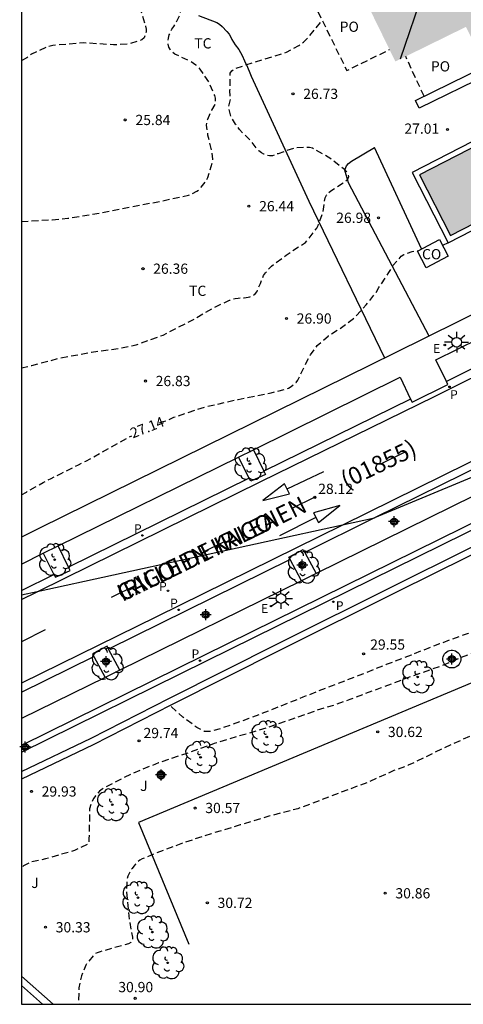
# Model space of a CAD drawing. Units: metres. Extents: x 578543 to 578897, y 4791289 to 4791541.
# Drawn here: x 578544 to 578577, y 4791290 to 4791363 of the extents above; entities that cross this region are included whole.
import ezdxf

# ---------------------------------------------------------------- set-up
doc = ezdxf.new("R2010")
doc.units = ezdxf.units.M
doc.header["$MEASUREMENT"] = 0
doc.linetypes.add('TRAZOS_NORMALES', pattern=[0.75, 0.5, -0.25])
for name, color, linetype in [('010103', 9, 'LIMITE_MUNICIPAL'), ('010106', 9, 'Continuous'), ('020194', 31, 'TRAZOS_NORMALES'), ('020195', 30, 'TRAZOS_NORMALES'), ('020204', 9, 'Continuous'), ('020307', 24, 'Continuous'), ('020308', 9, 'Continuous'), ('050109', 4, 'Continuous'), ('060108', 9, 'Continuous'), ('060113', 4, 'Continuous'), ('060130', 9, 'Continuous'), ('070105', 6, 'Continuous'), ('070108', 9, 'VALLA'), ('080107', 9, 'Continuous'), ('080109', 9, 'Continuous'), ('080121', 9, 'TRAZOS_NORMALES'), ('080301', 9, 'Continuous'), ('080302', 9, 'Continuous'), ('080306', 9, 'Continuous'), ('080312', 8, 'Continuous'), ('080316', 9, 'Continuous'), ('100101', 9, 'Continuous'), ('100105', 3, 'Continuous'), ('100107', 3, 'Continuous'), ('100202', 3, 'Continuous'), ('100301', 7, 'Continuous'), ('100302', 7, 'Continuous'), ('210203', 4, 'Continuous'), ('210205', 4, 'Continuous'), ('210303', 4, 'Continuous'), ('210305', 4, 'Continuous'), ('220207', 9, 'Continuous'), ('220307', 9, 'Continuous'), ('250206', 9, 'Continuous'), ('260101', 9, 'Continuous'), ('990501', 21, 'Continuous'), ('990505', 151, 'Continuous'), ('Centroides', 1, 'Continuous')]:
    doc.layers.add(name, color=color, linetype=linetype)
doc.styles.add('ARIAL', font='arial.ttf', dxfattribs={"height": 1})
doc.styles.add('ARIALI', font='ariali.ttf', dxfattribs={"height": 1})
doc.styles.add('ROMANS', font='romans__.ttf', dxfattribs={"height": 1})
doc.linetypes.add('LIMITE_MUNICIPAL', pattern='A,0.75,-0.32,0.75,-0.25,[205,DONOSTI.shx,S=0.375,R=0,X=0,Y=0],-1,0', length=3.07)
doc.linetypes.add('VALLA', pattern='A,1,[200,DONOSTI.shx,S=0.1,R=0,X=0,Y=0],1', length=2)

# ---------------------------------------------------------------- blocks, each defined once
blk = doc.blocks.new('Centroide')
for points in [[(0.402, 0), (-0.402, 0)], [(0, -0.402), (0, 0.402)]]:
    blk.add_lwpolyline(points)
for radius in [0.256, 0.159]:
    blk.add_circle((0, 0), radius)
blk = doc.blocks.new('REGALU')
blk.add_circle((0, 0), 0.055)
blk = doc.blocks.new('PLUVI2')
blk.add_circle((0, 0), 0.055)
blk = doc.blocks.new('ARBOL')
blk.add_circle((0, 0), 0.0587)
for centre, radius, start, end in [((-0.564, 0.381), 0.532, 92.28, 254.58), ((-0.28, 0.855), 0.3, 359.28777, 173.60777), ((0.097, 0.97), 0.21, 23.15651, 160.46651), ((0.438, 0.881), 0.24, 301.57804, 139.32804), ((0.656, 0.288), 0.443, 319.85562, 114.76562), ((-0.091, 0.321), 0.12, 119.14, 310.56), ((0.819, -0.249), 0.383, 235.52754, 62.02753), ((-0.556, -0.339), 0.555, 142.64, 266.54), ((-0.039, -0.384), 0.21, 189.64, 323.88), ((0.299, -0.624), 0.532, 224.67, 0.24), ((-0.301, -0.676), 0.45, 213.78, 295.32)]:
    blk.add_arc(centre, radius, start, end)
blk = doc.blocks.new('COTAPU')
blk.add_circle((0, 0), 0.075)
blk = doc.blocks.new('FAROLA')
for p, q in [((0, 0.355), (0, 0.755)), ((-0.355, 0), (-0.895, 0)), ((-0.63, 0.51), (-0.255, 0.245)), ((0.605, 0.49), (0.276, 0.223)), ((0.355, 0), (0.855, 0)), ((-0.65, -0.52), (-0.255, -0.24)), ((0, -0.355), (0, -0.755)), ((0.585, -0.52), (0.256, -0.246))]:
    blk.add_line(p, q)
blk.add_circle((0, 0), 0.355)
blk = doc.blocks.new('PLUVI3')
blk.add_circle((0, 0), 0.055)

msp = doc.modelspace()

# ---------------------------------------------------------------- hatches: boundary and pattern name
at = {"layer": '990501'}
msp.add_hatch(color=256, dxfattribs=at).paths.add_polyline_path([(578575.865, 4791370.703), (578568, 4791366.844), (578571.629, 4791359.446), (578574.217, 4791360.715), (578576.804, 4791361.985), (578577.263, 4791361.068), (578578.6, 4791361.723), (578579.944, 4791362.383), (578579.494, 4791363.305)], flags=0)
at = {"layer": '990505'}
msp.add_hatch(color=256, dxfattribs=at).paths.add_polyline_path([(578580.625, 4791354.853), (578573.398, 4791351.138), (578575.677, 4791346.705), (578582.904, 4791350.42)], flags=0)

# ---------------------------------------------------------------- linework, layer by layer
at = {"layer": '010103', "flags": 128}
for points in [[(578578.507, 4791329.501), (578570.106, 4791326.008)], [(578570.106, 4791326.008), (578570.088, 4791326.001), (578567.748, 4791325.49)], [(578567.748, 4791325.49), (578545.356, 4791320.599)], [(578545.356, 4791320.599), (578544.201, 4791320.347)]]:
    msp.add_lwpolyline(points, dxfattribs=at)
at = {"layer": '010106', "flags": 128}
msp.add_lwpolyline([(578544.2, 4791290.389), (578894.19, 4791290.382), (578894.195, 4791540.375), (578544.205, 4791540.382)], close=True, dxfattribs=at)
at = {"layer": '020194', "flags": 128}
for points, elevation in [([(578571.163, 4791379.697), (578569.532, 4791378.562), (578567.693, 4791377.187), (578566.666, 4791376.388), (578564.971, 4791375.115), (578563.203, 4791373.8), (578562.272, 4791373.007), (578561.339, 4791372.013), (578559.768, 4791370.442), (578558.742, 4791369.558), (578556.959, 4791368.174), (578554.999, 4791367.03), (578553.143, 4791365.958), (578552.968, 4791365.837), (578552.804, 4791365.7), (578552.652, 4791365.538), (578552.536, 4791365.119), (578552.539, 4791364.914), (578552.73, 4791363.893), (578553.309, 4791362.04), (578553.343, 4791361.827), (578553.346, 4791361.613), (578553.3, 4791361.399), (578553.197, 4791361.191), (578553.047, 4791361.032), (578552.054, 4791360.725), (578550.961, 4791360.666), (578548.731, 4791360.811), (578546.502, 4791360.617), (578546.077, 4791360.512), (578544.956, 4791359.985), (578544.773, 4791359.864), (578544.607, 4791359.727), (578544.217, 4791359.497), (578544.201, 4791359.49)], 25.64), ([(578544.201, 4791347.732), (578546.47, 4791347.86), (578547.62, 4791347.967), (578549.926, 4791348.35), (578552.148, 4791348.791), (578554.449, 4791349.219), (578556.466, 4791349.649), (578557.08, 4791349.941), (578557.244, 4791350.078), (578557.396, 4791350.245), (578557.794, 4791350.759), (578557.871, 4791350.945), (578558.225, 4791352.066), (578558.242, 4791352.288), (578558.16, 4791352.948), (578557.887, 4791354.052), (578557.769, 4791354.78), (578557.803, 4791355.026), (578557.868, 4791355.225), (578558.174, 4791355.891), (578558.403, 4791356.297), (578558.44, 4791356.516), (578558.43, 4791356.767), (578558.382, 4791356.963), (578557.956, 4791357.931), (578557.321, 4791358.874), (578557.175, 4791359.038), (578557.007, 4791359.188), (578556.663, 4791359.426), (578555.464, 4791359.981), (578555.305, 4791360.112), (578555.147, 4791360.297), (578555.023, 4791360.493), (578554.962, 4791360.714), (578554.961, 4791360.936), (578554.981, 4791361.162), (578555.05, 4791361.399), (578555.239, 4791361.821), (578555.378, 4791362.013), (578555.61, 4791362.395), (578555.874, 4791362.977), (578555.904, 4791363.175), (578555.904, 4791363.395), (578555.859, 4791363.795), (578555.705, 4791364.436), (578555.264, 4791365.216), (578555.094, 4791366.301), (578555.174, 4791366.495), (578555.336, 4791366.645), (578555.869, 4791367.065), (578557.251, 4791367.851), (578558.192, 4791368.476), (578559.909, 4791369.889), (578560.056, 4791370.064), (578561.655, 4791371.648), (578562.95, 4791372.599), (578564.657, 4791373.95), (578566.229, 4791375.184), (578567.943, 4791376.523), (578569.637, 4791377.887), (578571.457, 4791379.265)], 26.14), ([(578544.201, 4791336.997), (578544.982, 4791337.188), (578547.066, 4791337.736), (578549.337, 4791338.149), (578551.513, 4791338.461), (578552.626, 4791338.693), (578554.591, 4791339.407), (578556.577, 4791340.419), (578558.434, 4791341.48), (578559.47, 4791341.954), (578559.89, 4791342.095), (578560.1, 4791342.122), (578560.551, 4791342.145), (578560.975, 4791342.215), (578561.183, 4791342.298), (578561.35, 4791342.424), (578561.481, 4791342.589), (578561.73, 4791343.189), (578561.96, 4791343.773), (578562.095, 4791343.965), (578562.534, 4791344.464), (578563.613, 4791345.26), (578565.025, 4791346.187), (578565.182, 4791346.342), (578565.864, 4791347.239), (578565.958, 4791347.443), (578566.327, 4791348.427), (578566.471, 4791349.469), (578566.571, 4791349.649), (578566.712, 4791349.824), (578566.896, 4791349.97), (578567.806, 4791350.566), (578568.142, 4791350.829), (578568.209, 4791351.026), (578568.15, 4791351.225), (578568.038, 4791351.394), (578567.898, 4791351.538), (578566.889, 4791352.314), (578566.513, 4791352.562), (578565.538, 4791353.094), (578565.323, 4791353.144), (578565.112, 4791353.156), (578564.24, 4791353.117), (578563.031, 4791352.695), (578562.616, 4791352.547), (578562.402, 4791352.529), (578562.199, 4791352.572), (578561.993, 4791352.663), (578561.804, 4791352.768), (578561.624, 4791352.897), (578561.465, 4791353.065), (578561.071, 4791353.579), (578560.185, 4791354.477), (578559.915, 4791354.854), (578559.573, 4791355.428), (578559.399, 4791356.064), (578559.534, 4791356.694), (578559.5, 4791357.321), (578559.52, 4791358.584), (578559.638, 4791358.764), (578559.802, 4791358.899), (578560.587, 4791359.176), (578562.626, 4791359.805), (578563.639, 4791360.124), (578564.551, 4791360.619), (578564.878, 4791360.868), (578565.026, 4791361.021), (578565.192, 4791361.161), (578566.266, 4791362.447)], 26.64), ([(578648.07, 4791342.1), (578645.92, 4791343.3), (578645.55, 4791343.51), (578645.4, 4791343.64), (578645.27, 4791343.8), (578644.32, 4791345.55), (578644.24, 4791345.76), (578644.15, 4791345.94), (578644.02, 4791346.11), (578643.85, 4791346.23), (578643.46, 4791346.37), (578642.56, 4791346.43), (578642.35, 4791346.42), (578642.13, 4791346.36), (578641.93, 4791346.26), (578641.76, 4791346.14), (578641.02, 4791344.61), (578640.77, 4791344.23), (578640.63, 4791344.05), (578639.6, 4791343.24), (578637.65, 4791342.13), (578634.51, 4791340.25), (578632.46, 4791339.15), (578631.34, 4791338.76), (578629.14, 4791338.32), (578626.88, 4791337.78), (578624.67, 4791337.1), (578623.63, 4791336.67), (578622.69, 4791336.15), (578620.83, 4791334.85), (578619.91, 4791334.15), (578619.74, 4791334), (578619.6, 4791333.85), (578619.47, 4791333.65), (578619.37, 4791333.43), (578619.3, 4791333.24), (578619.26, 4791333.03), (578619.25, 4791331.95), (578619.34, 4791331.29), (578619.36, 4791330.62), (578619.31, 4791330.4), (578619.22, 4791330.2), (578619.07, 4791330.05), (578618.12, 4791329.59), (578617.69, 4791329.43), (578615.58, 4791329.08), (578614.58, 4791328.76), (578612.8, 4791327.76), (578612.09, 4791327.08), (578611.41, 4791326.33), (578609.72, 4791325.85), (578607.41, 4791326.23), (578605.25, 4791326.02), (578604.12, 4791325.84), (578603.06, 4791325.5), (578600.97, 4791324.61), (578598.97, 4791323.59), (578596.97, 4791322.75), (578595.98, 4791322.32), (578595.42, 4791321.88), (578594.96, 4791321.38), (578594.41, 4791320.41), (578593.98, 4791319.19), (578593.92, 4791318.98), (578593.82, 4791318.77), (578593.32, 4791318.39), (578592.15, 4791317.77), (578591.96, 4791317.67), (578591.76, 4791317.62), (578591.54, 4791317.64), (578591.19, 4791317.87), (578589.39, 4791319.36), (578589.2, 4791319.48), (578588.18, 4791319.84), (578587.75, 4791319.87), (578586.7, 4791319.76), (578585.58, 4791319.45), (578583.44, 4791318.66), (578581.3, 4791317.8), (578579.1, 4791316.88), (578577.07, 4791316.03), (578574.87, 4791315.12), (578572.74, 4791314.37), (578570.52, 4791313.54), (578568.29, 4791312.71), (578567.19, 4791312.31), (578565.86, 4791311.91), (578563.67, 4791311.13), (578561.6, 4791310.44), (578559.42, 4791309.81), (578558.34, 4791309.48), (578556.42, 4791308.79), (578554.26, 4791308.07), (578552.28, 4791307.26), (578550.29, 4791306.24), (578550.12, 4791306.14), (578549.93, 4791305.99), (578549.65, 4791305.66), (578549.52, 4791305.48), (578549.41, 4791305.3), (578549.31, 4791305.1), (578549.21, 4791304.69), (578549.16, 4791302.51), (578549.16, 4791302.29), (578549.06, 4791302.1), (578548.09, 4791301.64), (578545.96, 4791301.03), (578544.92, 4791300.81), (578544.36, 4791300.52), (578544.2, 4791300.377)], 30.14), ([(578652.5, 4791334.14), (578651.87, 4791334.73), (578650.63, 4791335.57), (578650.47, 4791335.69), (578650.18, 4791335.98), (578649.19, 4791336.72), (578649.01, 4791336.83), (578648.41, 4791337.06), (578648.19, 4791337.12), (578647.98, 4791337.14), (578647.77, 4791337.13), (578647.57, 4791337.06), (578647.38, 4791336.95), (578647.23, 4791336.81), (578647.04, 4791336.4), (578646.79, 4791335.6), (578646.34, 4791333.47), (578646.17, 4791333.11), (578645.83, 4791332.68), (578645.15, 4791332.21), (578643.78, 4791331.62), (578640.44, 4791331.18), (578638.77, 4791331.18), (578631.26, 4791330.19), (578630.17, 4791330), (578629.74, 4791329.85), (578627.89, 4791328.82), (578627.32, 4791328.54), (578625.54, 4791327.34), (578624.73, 4791326.6), (578624.58, 4791326.44), (578623.28, 4791325.36), (578622.34, 4791324.81), (578621.96, 4791324.66), (578619.83, 4791324.1), (578619.64, 4791324.02), (578619.46, 4791323.92), (578619.29, 4791323.78), (578619.17, 4791323.61), (578619.08, 4791323.42), (578618.86, 4791322.35), (578617.68, 4791320.57), (578617.36, 4791320.25), (578617.02, 4791319.96), (578616.28, 4791319.48), (578615.88, 4791319.29), (578615.47, 4791319.13), (578615.04, 4791319), (578614.6, 4791318.91), (578613.72, 4791318.84), (578612.8, 4791318.85), (578611.7, 4791319.11), (578610.97, 4791319.09), (578610.61, 4791319.03), (578610.02, 4791318.77), (578609.71, 4791318.6), (578609.13, 4791318.12), (578608.53, 4791317.41), (578607.77, 4791316.07), (578607.02, 4791315.04), (578606.47, 4791314.66), (578605.46, 4791314.16), (578604.42, 4791313.87), (578602.24, 4791313.55), (578601.82, 4791313.44), (578601.62, 4791313.37), (578601.12, 4791313.11), (578600.94, 4791312.99), (578600.1, 4791312.29), (578599.67, 4791311.81), (578599.4, 4791311.45), (578598.83, 4791310.29), (578598.04, 4791310.02), (578596.97, 4791309.8), (578596.54, 4791309.77), (578596.33, 4791309.78), (578596.13, 4791309.87), (578595.04, 4791311.18), (578594.27, 4791311.95), (578593.45, 4791312.64), (578592.89, 4791312.95), (578592.69, 4791313.04), (578591.24, 4791313.35), (578591.03, 4791313.4), (578590.17, 4791313.42), (578588.52, 4791313.42), (578585.48, 4791313.15), (578583.27, 4791312.6), (578581.22, 4791311.81), (578579.18, 4791310.97), (578577.11, 4791310.03), (578575.04, 4791309.09), (578573.01, 4791308.09), (578572.57, 4791307.89), (578571.52, 4791307.5), (578569.54, 4791306.61), (578567.5, 4791305.86), (578565.5, 4791305.08), (578564.47, 4791304.71), (578562.36, 4791304.16), (578560.25, 4791303.52), (578558.13, 4791302.88), (578556.1, 4791302.21), (578554.07, 4791301.45), (578553.07, 4791301.03), (578552.89, 4791300.93), (578552.72, 4791300.81), (578552.57, 4791300.66), (578552.46, 4791300.49), (578552.32, 4791300.33), (578552.2, 4791300.16), (578552.02, 4791299.77), (578551.96, 4791299.57), (578551.91, 4791298.74), (578552.1, 4791296.61), (578552.35, 4791295.3), (578552.35, 4791295.08), (578552.24, 4791294.92), (578552.06, 4791294.82), (578549.98, 4791294.23), (578549.77, 4791294.16), (578549.59, 4791294.08), (578549.05, 4791293.43), (578548.93, 4791293.25), (578548.61, 4791292.47), (578548.424, 4791291.592), (578548.394, 4791290.539), (578548.408, 4791290.389)], 30.64)]:
    msp.add_lwpolyline(points, dxfattribs=dict(at, elevation=elevation))
at = {"layer": '020195', "flags": 128}
for points, elevation in [([(578643.42, 4791350.19), (578643.26, 4791350.26), (578642.86, 4791350.35), (578642.45, 4791350.38), (578642.24, 4791350.38), (578641.18, 4791350.19), (578640.13, 4791349.85), (578638.06, 4791348.91), (578636.19, 4791347.89), (578634.31, 4791346.7), (578632.45, 4791345.51), (578631.5, 4791344.91), (578631.32, 4791344.76), (578629.4, 4791343.59), (578628.39, 4791343.11), (578627.36, 4791342.71), (578625.31, 4791342.03), (578623.22, 4791341.29), (578622.8, 4791341.13), (578620.79, 4791340.16), (578618.82, 4791339.15), (578616.68, 4791338.53), (578614.52, 4791337.97), (578613.32, 4791337.5), (578613.13, 4791337.39), (578612.24, 4791336.77), (578611.53, 4791335.92), (578611.22, 4791335.35), (578610.92, 4791334.31), (578610.84, 4791334.13), (578610.61, 4791333.79), (578610.32, 4791333.48), (578609.47, 4791332.81), (578608.54, 4791332.27), (578607.68, 4791331.68), (578606.89, 4791330.98), (578606.33, 4791330.32), (578605.77, 4791329.44), (578605.18, 4791328.32), (578605.03, 4791328.17), (578604.83, 4791328.12), (578604.63, 4791328.13), (578604.03, 4791328.32), (578603.31, 4791328.76), (578602.31, 4791329.5), (578602.14, 4791329.61), (578601.95, 4791329.7), (578601.75, 4791329.74), (578601.32, 4791329.73), (578600.29, 4791329.55), (578599.26, 4791329.26), (578598.23, 4791328.84), (578596.29, 4791327.86), (578595.64, 4791327.68), (578593.46, 4791327.4), (578593.02, 4791327.31), (578591.96, 4791326.98), (578590.76, 4791326.45), (578588.48, 4791325.35), (578587.48, 4791324.94), (578585.27, 4791324.56), (578583.15, 4791323.99), (578582.17, 4791323.54), (578581.26, 4791322.9), (578581.09, 4791322.76), (578580.94, 4791322.6), (578580.73, 4791322.24), (578580.62, 4791321.83), (578580.59, 4791320.8), (578580.72, 4791319.52), (578580.72, 4791319.31), (578580.7, 4791319.1), (578580.2, 4791318.75), (578579.03, 4791318.26), (578576.96, 4791317.55), (578574.86, 4791316.78), (578572.78, 4791315.97), (578570.96, 4791315.27), (578568.94, 4791314.46), (578566.91, 4791313.69), (578564.85, 4791312.87), (578562.83, 4791312.07), (578560.88, 4791311.31), (578558.86, 4791310.59), (578558.24, 4791310.41), (578558.05, 4791310.37), (578557.84, 4791310.36), (578557.64, 4791310.37), (578557.07, 4791310.66), (578556.03, 4791311.42), (578555.11, 4791312.27)], 29.64), ([(578554.325, 4791332.968), (578554.601, 4791333.068), (578554.94, 4791333.178), (578555.384, 4791333.39), (578557.66, 4791334.141), (578560.104, 4791334.697), (578562.515, 4791335.182), (578563.58, 4791335.431), (578563.781, 4791335.526), (578563.984, 4791335.651), (578564.349, 4791335.935), (578564.486, 4791336.103), (578565.091, 4791337.382), (578565.395, 4791337.95), (578565.894, 4791338.636), (578566.722, 4791339.361), (578567.676, 4791339.962), (578568.549, 4791340.62), (578569.49, 4791341.619), (578570.214, 4791342.528), (578570.423, 4791342.882), (578571.158, 4791343.978), (578571.465, 4791344.516), (578572.06, 4791345.188), (578572.245, 4791345.3), (578572.853, 4791345.534), (578573.058, 4791345.561), (578573.243, 4791345.566)], 27.14), ([(578544.201, 4791327.694), (578544.571, 4791327.908), (578545.231, 4791328.288), (578545.791, 4791328.598), (578546.391, 4791328.908), (578547.131, 4791329.278), (578547.851, 4791329.628), (578548.391, 4791329.908), (578548.931, 4791330.178), (578549.461, 4791330.468), (578550.111, 4791330.828), (578550.631, 4791331.128), (578551.291, 4791331.488), (578551.961, 4791331.848), (578552.301, 4791332.032)], 27.14)]:
    msp.add_lwpolyline(points, dxfattribs=dict(at, elevation=elevation))
at = {"layer": '050109', "flags": 128}
msp.add_lwpolyline([(578580.625, 4791354.853), (578573.398, 4791351.138), (578575.677, 4791346.705), (578582.904, 4791350.42), (578580.625, 4791354.853)], dxfattribs=at)
at = {"layer": '060108', "flags": 128}
for points in [[(578575.504, 4791346.166), (578575.081, 4791345.976)], [(578575.369, 4791336.012), (578574.598, 4791337.588), (578588.88, 4791344.631)], [(578561.22, 4791330.992), (578571.978, 4791336.327), (578572.747, 4791334.72)], [(578572.747, 4791334.72), (578572.855, 4791334.494), (578575.478, 4791335.79), (578575.369, 4791336.012)], [(578560.127, 4791330.455), (578561.22, 4791330.992)], [(578546.903, 4791323.961), (578560.127, 4791330.455)], [(578579.064, 4791328.47), (578565.809, 4791321.929)], [(578545.81, 4791323.422), (578546.903, 4791323.961)], [(578544.201, 4791322.628), (578545.81, 4791323.422)], [(578565.809, 4791321.929), (578564.746, 4791321.406)], [(578564.746, 4791321.406), (578551.419, 4791314.85)], [(578550.356, 4791314.328), (578544.2, 4791311.308)], [(578551.419, 4791314.85), (578550.356, 4791314.328)]]:
    msp.add_lwpolyline(points, dxfattribs=at)
at = {"layer": '060113', "flags": 128}
for points in [[(578545.356, 4791320.599), (578547.383, 4791321.597), (578561.758, 4791328.671), (578574.488, 4791334.905), (578590.459, 4791342.837), (578604.891, 4791349.892), (578618.545, 4791356.621), (578624.243, 4791359.375), (578627.809, 4791361.248), (578631.324, 4791363.216), (578634.902, 4791365.349), (578635.587, 4791365.777)], [(578639.7, 4791358.321), (578638.962, 4791358.61), (578638.265, 4791358.806), (578637.627, 4791358.925), (578636.982, 4791358.99), (578636.333, 4791359.001), (578635.686, 4791358.957), (578635.044, 4791358.859), (578634.736, 4791358.793), (578633.89, 4791358.428), (578626.492, 4791354.445), (578615.908, 4791349.203), (578586.077, 4791334.523), (578567.748, 4791325.49)], [(578618.988, 4791346.195), (578595.167, 4791334.441), (578576.568, 4791325.281), (578557.589, 4791315.928), (578544.2, 4791309.337)], [(578589.655, 4791343.107), (578575.369, 4791336.012)], [(578572.747, 4791334.72), (578561.977, 4791329.446)], [(578578.231, 4791330.013), (578570.106, 4791326.008)], [(578560.906, 4791328.92), (578547.665, 4791322.404)], [(578570.106, 4791326.008), (578564.986, 4791323.485)], [(578567.748, 4791325.49), (578554.12, 4791318.773), (578544.2, 4791313.896)], [(578563.91, 4791322.955), (578550.6, 4791316.399)], [(578544.201, 4791320.7), (578546.595, 4791321.878)], [(578544.201, 4791320.031), (578545.356, 4791320.599)], [(578544.2, 4791313.252), (578549.524, 4791315.87)]]:
    msp.add_lwpolyline(points, dxfattribs=at)
at = {"layer": '060130', "flags": 128}
for points in [[(578557.181, 4791362.827), (578558.531, 4791362.297), (578558.731, 4791362.177), (578558.921, 4791362.017), (578559.271, 4791361.647), (578559.431, 4791361.457), (578559.541, 4791361.267), (578559.641, 4791361.057), (578559.871, 4791360.677), (578560.141, 4791360.317), (578560.381, 4791359.887), (578560.571, 4791359.507), (578560.791, 4791359.027), (578560.951, 4791358.607), (578561.041, 4791358.367), (578565.271, 4791349.207), (578570.84, 4791337.728)], [(578574.1, 4791339.327), (578568.2, 4791350.567), (578567.931, 4791351.497), (578568.051, 4791351.807), (578568.181, 4791351.977), (578568.401, 4791352.137), (578570.1, 4791353.157)]]:
    msp.add_lwpolyline(points, dxfattribs=at)
at = {"layer": '070105', "flags": 128}
for points in [[(578578.472, 4791358.508), (578573.373, 4791356.016), (578573.093, 4791356.588), (578578.192, 4791359.08), (578578.472, 4791358.508)], [(578580.798, 4791355.392), (578572.859, 4791351.311), (578575.504, 4791346.166), (578583.443, 4791350.247), (578580.798, 4791355.392)]]:
    msp.add_lwpolyline(points, dxfattribs=at)
at = {"layer": '070108', "flags": 128}
msp.add_lwpolyline([(578594.41, 4791302.42), (578587.78, 4791318.36), (578552.8, 4791303.71), (578556.47, 4791294.78)], dxfattribs=at)
at = {"layer": '080107', "flags": 128}
msp.add_lwpolyline([(578575.501, 4791345.181), (578573.894, 4791344.332), (578573.245, 4791345.561), (578574.852, 4791346.41), (578575.501, 4791345.181)], dxfattribs=at)
at = {"layer": '080109', "flags": 128}
msp.add_lwpolyline([(578573.702, 4791364.729), (578571.981, 4791359.618)], dxfattribs=at)
at = {"layer": '080121', "flags": 128}
for points in [[(578568.636, 4791365.547), (578565.5, 4791364.008), (578568.064, 4791358.783), (578571.199, 4791360.322)], [(578573.727, 4791356.898), (578572.39, 4791359.819)]]:
    msp.add_lwpolyline(points, dxfattribs=at)
at = {"layer": '100101', "flags": 128}
for points in [[(578561.22, 4791330.992), (578561.977, 4791329.446)], [(578560.906, 4791328.92), (578560.127, 4791330.455)], [(578561.977, 4791329.446), (578562.096, 4791329.202), (578561.016, 4791328.704), (578560.906, 4791328.92)], [(578547.665, 4791322.404), (578546.903, 4791323.961)], [(578563.91, 4791322.955), (578563.813, 4791323.135), (578564.872, 4791323.701), (578564.986, 4791323.485)], [(578545.81, 4791323.422), (578546.595, 4791321.878)], [(578564.746, 4791321.406), (578563.91, 4791322.955)], [(578564.986, 4791323.485), (578565.809, 4791321.929)], [(578546.595, 4791321.878), (578546.698, 4791321.674), (578547.778, 4791322.172), (578547.665, 4791322.404)], [(578550.6, 4791316.399), (578550.482, 4791316.622), (578549.423, 4791316.056), (578549.524, 4791315.87)], [(578549.524, 4791315.87), (578550.356, 4791314.328)], [(578551.419, 4791314.85), (578550.6, 4791316.399)]]:
    msp.add_lwpolyline(points, dxfattribs=at)
at = {"layer": '100105', "flags": 128}
for points in [[(578573.545, 4791345.719), (578570.1, 4791353.157)], [(578544.2, 4791308.861), (578557.778, 4791315.544), (578576.757, 4791324.897), (578595.356, 4791334.058), (578623.557, 4791347.973), (578624.651, 4791348.53)], [(578588.071, 4791346.236), (578571.573, 4791338.093), (578545.524, 4791325.252), (578544.201, 4791324.602)]]:
    msp.add_lwpolyline(points, dxfattribs=at)
at = {"layer": '100107', "flags": 128}
for points in [[(578544.2, 4791307.44), (578549.31, 4791309.87), (578555.07, 4791312.82), (578563.09, 4791316.84), (578571.65, 4791321.11), (578581.83, 4791326.16), (578591.46, 4791330.96), (578601.84, 4791336.14), (578610.02, 4791340.17), (578618.71, 4791344.47), (578627.51, 4791348.1), (578627.66, 4791348.11), (578627.8, 4791348.06), (578627.86, 4791347.94), (578627.87, 4791347.79), (578627.79, 4791347.68), (578627.66, 4791347.61)], [(578627.66, 4791347.61), (578618.86, 4791343.98), (578610.17, 4791339.67), (578601.99, 4791335.65), (578591.62, 4791330.46), (578581.98, 4791325.66), (578571.8, 4791320.62), (578563.24, 4791316.34), (578555.22, 4791312.33), (578549.46, 4791309.38), (578544.2, 4791306.88)], [(578575.23, 4791315.3), (578575.17, 4791315.4), (578575.13, 4791315.5), (578575.11, 4791315.61), (578575.11, 4791315.73), (578575.13, 4791315.84), (578575.17, 4791315.95), (578575.23, 4791316.05), (578575.3, 4791316.14), (578575.39, 4791316.21), (578575.49, 4791316.27), (578575.59, 4791316.3), (578575.71, 4791316.32), (578575.82, 4791316.32), (578575.93, 4791316.31), (578576.04, 4791316.27), (578576.14, 4791316.21), (578576.23, 4791316.14), (578576.3, 4791316.05), (578576.36, 4791315.95), (578576.4, 4791315.84), (578576.42, 4791315.73), (578576.42, 4791315.62), (578576.4, 4791315.5), (578576.36, 4791315.4), (578576.3, 4791315.3), (578576.23, 4791315.21), (578576.14, 4791315.14), (578576.04, 4791315.08), (578575.93, 4791315.04), (578575.82, 4791315.02), (578575.71, 4791315.02), (578575.59, 4791315.04), (578575.49, 4791315.08), (578575.39, 4791315.14), (578575.3, 4791315.21), (578575.23, 4791315.3)], [(578554.72, 4791307.18), (578554.72, 4791307.23), (578554.71, 4791307.28), (578554.69, 4791307.33), (578554.66, 4791307.37), (578554.58, 4791307.43), (578554.54, 4791307.45), (578554.44, 4791307.47), (578554.34, 4791307.45), (578554.3, 4791307.43), (578554.22, 4791307.37), (578554.19, 4791307.33), (578554.17, 4791307.28), (578554.16, 4791307.23), (578554.16, 4791307.14), (578554.17, 4791307.09), (578554.19, 4791307.04), (578554.22, 4791307), (578554.3, 4791306.94), (578554.34, 4791306.92), (578554.39, 4791306.9), (578554.49, 4791306.9), (578554.54, 4791306.92), (578554.58, 4791306.94), (578554.66, 4791307), (578554.69, 4791307.04), (578554.71, 4791307.09), (578554.72, 4791307.14), (578554.72, 4791307.18)], [(578544.2, 4791292.447), (578546.523, 4791290.389)], [(578545.764, 4791290.389), (578544.2, 4791291.76)]]:
    msp.add_lwpolyline(points, dxfattribs=at)
at = {"layer": '260101', "flags": 128}
for points in [[(578572.377, 4791330.855), (578570.588, 4791329.971)], [(578563.685, 4791328.138), (578566.393, 4791329.405)], [(578563.861, 4791327.773), (578563.509, 4791328.503), (578561.912, 4791327.289), (578563.861, 4791327.773)], [(578565.781, 4791327.553), (578563.992, 4791326.669)], [(578565.617, 4791326.393), (578565.987, 4791325.671), (578567.553, 4791326.925), (578565.617, 4791326.393)], [(578565.802, 4791326.032), (578563.126, 4791324.698)], [(578559.175, 4791324.32), (578557.386, 4791323.436)], [(578552.573, 4791321.058), (578550.784, 4791320.175)], [(578545.948, 4791317.802), (578544.2, 4791316.938)]]:
    msp.add_lwpolyline(points, dxfattribs=at)

# ---------------------------------------------------------------- block references
at = {"layer": '020204'}
for p, rotation in [((578564.12, 4791357.08, 26.732), 359.9987685839998), ((578551.82, 4791355.164, 25.836), 359.9987685839998), ((578575.447, 4791354.472, 27.008), 359.9987685839998), ((578560.888, 4791348.848, 26.44), 359.9987685839998), ((578570.391, 4791348, 26.976), 359.9987685839998), ((578553.12, 4791344.269, 26.364), 359.9987685839998), ((578563.643, 4791340.621, 26.896), 359.9987685839998), ((578553.3, 4791336.041, 26.828), 359.9987685839998), ((578565.718, 4791327.52, 28.122), 359.9987685839998), ((578569.3, 4791316.06, 29.55), 359.99), ((578570.33, 4791310.34, 30.62), 359.99), ((578552.83, 4791309.68, 29.74), 359.99), ((578544.94, 4791305.98, 29.93), 359.99), ((578556.94, 4791304.76, 30.57), 359.99), ((578570.88, 4791298.52, 30.86), 359.99), ((578557.84, 4791297.82, 30.72), 359.99), ((578545.97, 4791296.03, 30.33), 359.99), ((578552.55, 4791290.82, 30.9), 359.99)]:
    msp.add_blockref('COTAPU', p, dxfattribs=dict(at, rotation=rotation))
at = {"layer": '100202', "rotation": 359.9987685839998}
for p in [(578560.958, 4791329.977), (578546.641, 4791322.947), (578564.879, 4791322.393), (578550.489, 4791315.314)]:
    msp.add_blockref('ARBOL', p, dxfattribs=at)
at = {"layer": '100202'}
for p in [(578573.26, 4791314.36), (578562.2, 4791309.97), (578557.34, 4791308.48), (578550.87, 4791305), (578552.75, 4791298.19), (578553.8, 4791295.67), (578554.93, 4791293.42)]:
    msp.add_blockref('ARBOL', p, dxfattribs=at)
at = {"layer": '210203', "rotation": 359.9987685839998}
msp.add_blockref('PLUVI2', (578554.953, 4791320.675, 28.082), dxfattribs=at)
at = {"layer": '210205', "rotation": 359.9987685839998}
for p in [(578575.597, 4791335.615, 28.049), (578553.082, 4791324.73, 28.018), (578555.735, 4791319.28, 27.977), (578567.078, 4791319.869, 28.313), (578557.305, 4791315.56, 28.258)]:
    msp.add_blockref('PLUVI3', p, dxfattribs=at)
at = {"layer": '220207', "rotation": 359.9987685839998}
for p in [(578575.253, 4791338.678, 28.288), (578562.498, 4791319.55, 28.261)]:
    msp.add_blockref('REGALU', p, dxfattribs=at)
at = {"layer": '250206', "rotation": 359.9987685839998}
for p in [(578576.124, 4791338.884), (578563.24, 4791320.11)]:
    msp.add_blockref('FAROLA', p, dxfattribs=at)
at = {"layer": 'Centroides', "rotation": 359.9987685839998}
for p in [(578571.536, 4791325.741), (578564.799, 4791322.562), (578557.724, 4791318.923), (578550.409, 4791315.484), (578575.766, 4791315.673), (578544.48, 4791309.235), (578554.442, 4791307.185)]:
    msp.add_blockref('Centroide', p, dxfattribs=at)

# ---------------------------------------------------------------- texts
at = {"layer": '020307', "style": 'ARIALI'}
msp.add_text('27.14', height=0.75, rotation=21.39743, dxfattribs=at).set_placement((578552.373, 4791331.829))
at = {"layer": '020308', "style": 'ARIAL'}
for s, rotation, p in [('26.73', 359.99877, (578564.87, 4791356.705)), ('25.84', 359.99877, (578552.57, 4791354.789)), ('27.01', 359.99877, (578572.287, 4791354.155)), ('26.44', 359.99877, (578561.638, 4791348.473)), ('26.98', 359.99877, (578567.289, 4791347.625)), ('26.36', 359.99877, (578553.87, 4791343.894)), ('26.90', 359.99877, (578564.393, 4791340.246)), ('26.83', 359.99877, (578554.05, 4791335.666)), ('28.12', 359.99877, (578565.968, 4791327.77)), ('29.55', 359.99, (578569.78, 4791316.36)), ('30.62', 359.99, (578571.08, 4791309.96)), ('29.74', 359.99, (578553.16, 4791309.88)), ('29.93', 359.99, (578545.69, 4791305.6)), ('30.57', 359.99, (578557.69, 4791304.39)), ('30.86', 359.99, (578571.63, 4791298.14)), ('30.72', 359.99, (578558.59, 4791297.44)), ('30.33', 359.99, (578546.72, 4791295.65)), ('30.90', 359.99, (578551.31, 4791291.27))]:
    msp.add_text(s, height=0.75, rotation=rotation, dxfattribs=at).set_placement(p)
at = {"layer": '080301', "style": 'ARIAL'}
msp.add_text('CO', height=0.75, rotation=359.99877, dxfattribs=at).set_placement((578573.58, 4791344.957))
at = {"layer": '080302', "style": 'ARIAL'}
msp.add_text('(01855)', height=1.25, rotation=25.61531, dxfattribs=at).set_placement((578568.008, 4791328.124))
at = {"layer": '080306', "style": 'ARIALI'}
msp.add_text('IRIGOIEN KALEA', height=1.25, rotation=25.99877, dxfattribs=at).set_placement((578551.612, 4791319.849))
at = {"layer": '080312', "style": 'ARIALI'}
msp.add_text('CALLE DE IRIGOIEN', height=1.25, rotation=26.07156, dxfattribs=at).set_placement((578551.612, 4791319.849))
at = {"layer": '080316', "style": 'ARIAL'}
for p in [(578567.541, 4791361.617), (578574.23, 4791358.717)]:
    msp.add_text('PO', height=0.75, rotation=359.99877, dxfattribs=at).set_placement(p)
at = {"layer": '100301', "style": 'ARIAL'}
for p in [(578556.884, 4791360.401), (578556.496, 4791342.273)]:
    msp.add_text('TC', height=0.75, rotation=359.99877, dxfattribs=at).set_placement(p)
at = {"layer": '100302', "style": 'ARIAL'}
for p in [(578552.91, 4791306.01), (578544.93, 4791298.9)]:
    msp.add_text('J', height=0.75, rotation=359.99, dxfattribs=at).set_placement(p)
at = {"layer": '210303', "style": 'ROMANS'}
msp.add_text('P', height=0.65, rotation=359.99877, dxfattribs=at).set_placement((578554.301, 4791320.665))
at = {"layer": '210305', "style": 'ROMANS'}
for p in [(578575.64, 4791334.72), (578552.459, 4791324.895), (578555.112, 4791319.445), (578567.264, 4791319.256), (578556.682, 4791315.725)]:
    msp.add_text('P', height=0.65, rotation=359.99877, dxfattribs=at).set_placement(p)
at = {"layer": '220307', "style": 'ROMANS'}
for p in [(578574.397, 4791338.102), (578561.779, 4791319.056)]:
    msp.add_text('E', height=0.65, rotation=359.99877, dxfattribs=at).set_placement(p)

doc.saveas('drawing.dxf')
